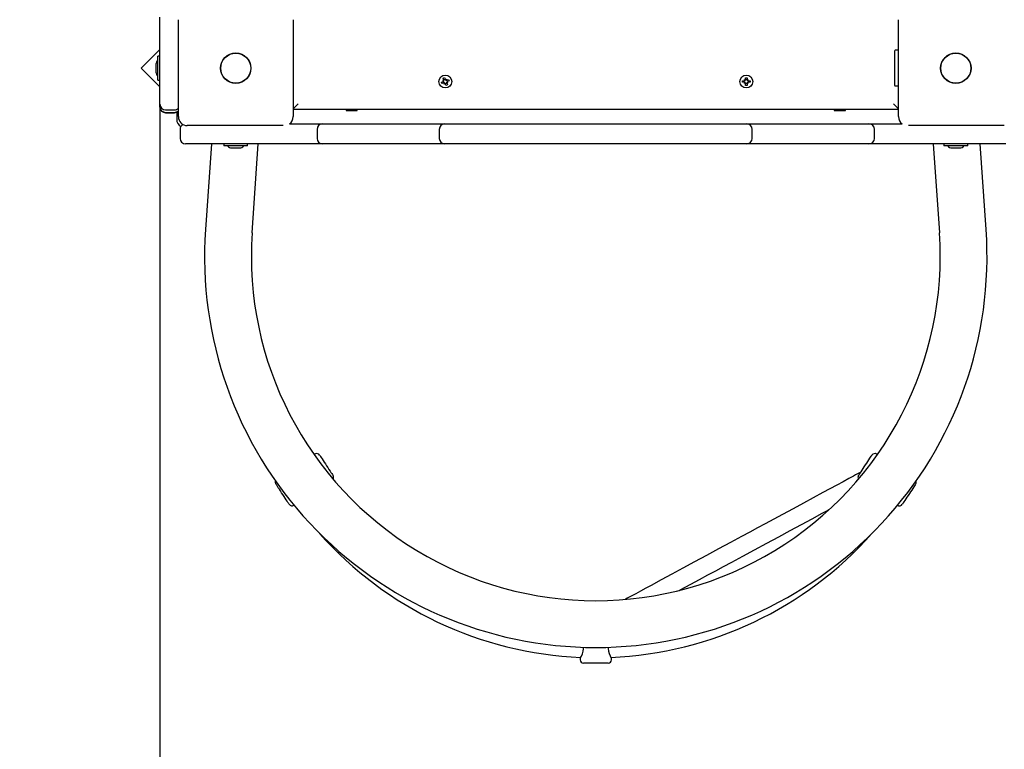
# Model space of a CAD drawing. Units: millimetres. Extents: x 7 to 25.4, y 4.3 to 18.8.
# Drawn here: x 10.8 to 11.7, y 10.7 to 11.4 of the extents above; entities that cross this region are included whole.
import ezdxf

# ---------------------------------------------------------------- set-up
doc = ezdxf.new("R2010")
doc.units = ezdxf.units.MM
doc.header["$LTSCALE"] = 140
doc.header["$PDSIZE"] = -1
doc.linetypes.add('SLD-Сплошная', pattern=[0])
doc.styles.get("Standard").update_dxf_attribs({"font": 'isocpeui.ttf'})
doc.dimstyles.new('ISO-25', dxfattribs={"dimtxt": 2.5, "dimasz": 2.5, "dimexe": 1.25, "dimexo": 0.625, "dimtad": 1, "dimtxsty": 'Standard', "dimcen": 2.5, "dimadec": 0, "dimazin": 0, "dimtfac": 1, "dimtmove": 0, "dimatfit": 3, "dimfxl": 1, "dimarcsym": 0})

# ---------------------------------------------------------------- blocks, each defined once
blk = doc.blocks.new('*D14')
at = {"color": 0, "lineweight": -2, "transparency": 16777216}
for p, q in [((22.87542, 11.98589), (22.87542, 4.29339)), ((9.35639, 11.14175), (9.35639, 4.29339)), ((9.77639, 4.43339), (22.45542, 4.43339))]:
    blk.add_line(p, q, dxfattribs=at)
at = {"color": 0, "transparency": 16777216}
for points in [[(9.77639, 4.50339), (9.77639, 4.36339), (9.35639, 4.43339)], [(22.45542, 4.50339), (22.45542, 4.36339), (22.87542, 4.43339)]]:
    blk.add_solid(points, dxfattribs=at)
at = {"layer": 'Defpoints', "color": 0, "transparency": 16777216}
for p in [(22.87542, 11.98589), (9.35639, 11.14175), (22.87542, 4.43339)]:
    blk.add_point(p, dxfattribs=at)
at = {"color": 0, "transparency": 16777216, "insert": (16.11591, 4.80539), "char_height": 0.42, "attachment_point": 5}
blk.add_mtext('13,52м', dxfattribs=at)
blk = doc.blocks.new('*D15')
at = {"color": 0, "lineweight": -2, "transparency": 16777216}
for p, q in [((14.08339, 18.78188), (7.47842, 18.78188)), ((7.61842, 7.60685), (7.61842, 18.36188)), ((17.27939, 7.18685), (7.47842, 7.18685))]:
    blk.add_line(p, q, dxfattribs=at)
at = {"color": 0, "transparency": 16777216}
for points in [[(7.54842, 18.36188), (7.68842, 18.36188), (7.61842, 18.78188)], [(7.54842, 7.60685), (7.68842, 7.60685), (7.61842, 7.18685)]]:
    blk.add_solid(points, dxfattribs=at)
at = {"layer": 'Defpoints', "color": 0, "transparency": 16777216}
for p in [(7.61842, 18.78188), (14.08339, 18.78188), (17.27939, 7.18685)]:
    blk.add_point(p, dxfattribs=at)
at = {"color": 0, "transparency": 16777216, "insert": (7.24642, 12.98437), "char_height": 0.42, "attachment_point": 5, "rotation": 90}
blk.add_mtext('11,60м', dxfattribs=at)
blk = doc.blocks.new('*D18')
at = {"color": 0, "lineweight": -2, "transparency": 16777216}
for p, q in [((10.94639, 11.3075), (10.94639, 5.61138)), ((21.38068, 11.18998), (21.38068, 5.61138)), ((11.36639, 5.75138), (20.96068, 5.75138))]:
    blk.add_line(p, q, dxfattribs=at)
at = {"color": 0, "transparency": 16777216}
for points in [[(11.36639, 5.82138), (11.36639, 5.68138), (10.94639, 5.75138)], [(20.96068, 5.82138), (20.96068, 5.68138), (21.38068, 5.75138)]]:
    blk.add_solid(points, dxfattribs=at)
at = {"layer": 'Defpoints', "color": 0, "transparency": 16777216}
for p in [(10.94639, 11.3075), (21.38068, 11.18998), (21.38068, 5.75138)]:
    blk.add_point(p, dxfattribs=at)
at = {"color": 0, "transparency": 16777216, "insert": (16.16353, 6.12338), "char_height": 0.42, "attachment_point": 5}
blk.add_mtext('10,43м', dxfattribs=at)
blk = doc.blocks.new('*D19')
at = {"color": 0, "lineweight": -2, "transparency": 16777216}
for p, q in [((14.08229, 16.4325), (8.41886, 16.4325)), ((8.55886, 9.60685), (8.55886, 16.0125)), ((17.03339, 9.18685), (8.41886, 9.18685))]:
    blk.add_line(p, q, dxfattribs=at)
at = {"color": 0, "transparency": 16777216}
for points in [[(8.48886, 16.0125), (8.62886, 16.0125), (8.55886, 16.4325)], [(8.48886, 9.60685), (8.62886, 9.60685), (8.55886, 9.18685)]]:
    blk.add_solid(points, dxfattribs=at)
at = {"layer": 'Defpoints', "color": 0, "transparency": 16777216}
for p in [(8.55886, 16.4325), (14.08229, 16.4325), (17.03339, 9.18685)]:
    blk.add_point(p, dxfattribs=at)
at = {"color": 0, "transparency": 16777216, "insert": (8.18686, 12.80968), "char_height": 0.42, "attachment_point": 5, "rotation": 90}
blk.add_mtext('7,25м', dxfattribs=at)

msp = doc.modelspace()

# ---------------------------------------------------------------- linework, layer by layer
at = {"color": 7, "linetype": 'SLD-Сплошная', "lineweight": 25}
for p, q in [((10.94639, 11.35888), (10.94639, 11.38563)), ((10.96289, 11.29638), (10.96289, 11.38338)), ((11.06589, 11.38338), (11.06589, 11.29638)), ((11.60889, 11.29638), (11.60889, 11.38338)), ((10.94639, 11.35674), (10.92957, 11.33992)), ((10.94639, 11.34264), (10.94639, 11.35888)), ((11.60539, 11.35518), (11.60539, 11.32458)), ((11.60889, 11.35588), (11.60609, 11.35588)), ((10.94279, 11.34338), (10.94279, 11.33988)), ((10.94639, 11.35053), (10.94459, 11.35053)), ((10.94459, 11.32923), (10.94459, 11.35053)), ((10.94639, 11.3075), (10.94639, 11.34264)), ((10.92957, 11.33992), (10.94639, 11.3231)), ((10.94279, 11.33988), (10.94279, 11.33638)), ((10.94459, 11.32923), (10.94639, 11.32923)), ((11.19892, 11.32729), (11.20053, 11.32791)), ((11.19942, 11.32598), (11.19892, 11.32729)), ((11.20103, 11.32661), (11.19942, 11.32598)), ((11.20016, 11.32887), (11.20117, 11.32871)), ((11.20095, 11.32823), (11.20016, 11.32887)), ((11.201, 11.3285), (11.20016, 11.32887)), ((11.20089, 11.32655), (11.20038, 11.32786)), ((11.20049, 11.33085), (11.20179, 11.33135)), ((11.20111, 11.32924), (11.20049, 11.33085)), ((11.20108, 11.32843), (11.201, 11.3285)), ((11.201, 11.3285), (11.20111, 11.32848)), ((11.20106, 11.32938), (11.20236, 11.32989)), ((11.2014, 11.32565), (11.20156, 11.32666)), ((11.20177, 11.32649), (11.2014, 11.32565)), ((11.20205, 11.32645), (11.2014, 11.32565)), ((11.20177, 11.32649), (11.20179, 11.3266)), ((11.20184, 11.32658), (11.20177, 11.32649)), ((11.20179, 11.33135), (11.20242, 11.32974)), ((11.20298, 11.32441), (11.20236, 11.32602)), ((11.20372, 11.32638), (11.20241, 11.32588)), ((11.20273, 11.32932), (11.20337, 11.33011)), ((11.20293, 11.32919), (11.203, 11.32927)), ((11.20429, 11.32492), (11.20298, 11.32441)), ((11.203, 11.32927), (11.20299, 11.32917)), ((11.203, 11.32927), (11.20337, 11.33011)), ((11.20337, 11.33011), (11.20322, 11.3291)), ((11.20462, 11.3269), (11.20361, 11.32705)), ((11.20366, 11.32653), (11.20429, 11.32492)), ((11.20378, 11.32727), (11.20367, 11.32729)), ((11.20369, 11.32734), (11.20378, 11.32727)), ((11.20374, 11.32916), (11.20535, 11.32978)), ((11.20378, 11.32727), (11.20462, 11.3269)), ((11.20382, 11.32754), (11.20462, 11.3269)), ((11.20389, 11.32921), (11.20439, 11.32791)), ((11.20586, 11.32848), (11.20425, 11.32785)), ((11.20535, 11.32978), (11.20586, 11.32848)), ((11.46894, 11.32858), (11.47066, 11.32858)), ((11.46894, 11.32718), (11.46894, 11.32858)), ((11.47066, 11.32718), (11.46894, 11.32718)), ((11.47051, 11.32718), (11.47051, 11.32858)), ((11.47066, 11.32961), (11.47155, 11.3291)), ((11.47118, 11.32872), (11.47066, 11.32961)), ((11.47131, 11.32896), (11.47066, 11.32961)), ((11.47066, 11.32616), (11.47118, 11.32705)), ((11.47131, 11.32681), (11.47066, 11.32616)), ((11.47155, 11.32667), (11.47066, 11.32616)), ((11.47131, 11.32896), (11.47141, 11.3289)), ((11.47137, 11.32886), (11.47131, 11.32896)), ((11.47131, 11.32681), (11.47137, 11.3269)), ((11.47141, 11.32686), (11.47131, 11.32681)), ((11.47169, 11.33133), (11.47309, 11.33133)), ((11.47169, 11.32961), (11.47169, 11.33133)), ((11.47169, 11.32976), (11.47309, 11.32976)), ((11.47169, 11.32443), (11.47169, 11.32616)), ((11.47309, 11.326), (11.47169, 11.326)), ((11.47309, 11.32443), (11.47169, 11.32443)), ((11.47309, 11.33133), (11.47309, 11.32961)), ((11.47309, 11.32616), (11.47309, 11.32443)), ((11.47323, 11.3291), (11.47411, 11.32961)), ((11.47411, 11.32616), (11.47323, 11.32667)), ((11.47337, 11.3289), (11.47346, 11.32896)), ((11.47346, 11.32681), (11.47337, 11.32686)), ((11.47346, 11.32896), (11.47341, 11.32886)), ((11.47341, 11.3269), (11.47346, 11.32681)), ((11.47346, 11.32896), (11.47411, 11.32961)), ((11.47346, 11.32681), (11.47411, 11.32616)), ((11.47411, 11.32961), (11.4736, 11.32872)), ((11.4736, 11.32705), (11.47411, 11.32616)), ((11.47411, 11.32858), (11.47584, 11.32858)), ((11.47584, 11.32718), (11.47411, 11.32718)), ((11.47427, 11.32858), (11.47427, 11.32718)), ((11.47584, 11.32858), (11.47584, 11.32718)), ((11.60609, 11.32388), (11.60889, 11.32388)), ((10.94639, 11.30521), (10.94639, 11.3075)), ((10.94639, 11.30488), (10.94639, 11.30521)), ((10.95139, 11.3025), (10.95939, 11.3025)), ((10.95139, 11.30021), (10.95939, 11.30021)), ((10.95139, 11.29988), (10.95939, 11.29988)), ((10.96139, 11.3003), (10.96139, 11.29388)), ((11.60889, 11.30288), (11.06589, 11.30288)), ((11.11425, 11.30288), (11.11339, 11.30238)), ((11.11339, 11.30238), (11.11339, 11.30188)), ((11.11339, 11.30238), (11.1204, 11.30238)), ((11.11339, 11.30188), (11.1204, 11.30188)), ((11.1204, 11.30238), (11.12339, 11.30238)), ((11.1204, 11.30188), (11.12339, 11.30188)), ((11.12339, 11.30238), (11.12252, 11.30288)), ((11.12339, 11.30188), (11.12339, 11.30238)), ((11.55225, 11.30288), (11.55139, 11.30238)), ((11.55139, 11.30238), (11.55139, 11.30188)), ((11.55139, 11.30238), (11.55758, 11.30238)), ((11.55139, 11.30188), (11.55758, 11.30188)), ((11.55758, 11.30238), (11.56139, 11.30238)), ((11.55758, 11.30188), (11.56139, 11.30188)), ((11.56139, 11.30238), (11.56052, 11.30288)), ((11.56139, 11.30188), (11.56139, 11.30238)), ((11.06255, 11.28988), (11.0923, 11.28988)), ((11.0923, 11.28988), (11.10736, 11.28988)), ((11.10736, 11.28988), (11.202, 11.28988)), ((11.202, 11.28988), (11.20881, 11.28988)), ((11.20881, 11.28988), (11.32347, 11.28988)), ((11.32347, 11.28988), (11.35131, 11.28988)), ((11.35131, 11.28988), (11.46596, 11.28988)), ((11.46596, 11.28988), (11.47278, 11.28988)), ((11.47278, 11.28988), (11.56741, 11.28988)), ((11.56741, 11.28988), (11.58247, 11.28988)), ((11.58247, 11.28988), (11.61222, 11.28988)), ((10.96439, 11.28488), (10.96439, 11.27688)), ((11.05686, 11.28838), (10.97089, 11.28838)), ((11.0873, 11.28488), (11.0873, 11.27688)), ((11.197, 11.28488), (11.197, 11.27688)), ((11.47778, 11.27688), (11.47778, 11.28488)), ((11.58747, 11.27688), (11.58747, 11.28488)), ((11.70389, 11.28838), (11.61791, 11.28838)), ((10.97424, 11.27188), (10.96939, 11.27188)), ((10.98433, 11.27188), (10.97424, 11.27188)), ((11.0923, 11.27188), (10.98433, 11.27188)), ((10.99251, 11.27188), (10.98722, 11.195)), ((11.00374, 11.27188), (11.00374, 11.27008)), ((11.02504, 11.27008), (11.02504, 11.27188)), ((11.02912, 11.19211), (11.03461, 11.27188)), ((11.10736, 11.27188), (11.0923, 11.27188)), ((11.202, 11.27188), (11.10736, 11.27188)), ((11.20881, 11.27188), (11.202, 11.27188)), ((11.32347, 11.27188), (11.20881, 11.27188)), ((11.35131, 11.27188), (11.32347, 11.27188)), ((11.46596, 11.27188), (11.35131, 11.27188)), ((11.47278, 11.27188), (11.46596, 11.27188)), ((11.56741, 11.27188), (11.47278, 11.27188)), ((11.58247, 11.27188), (11.56741, 11.27188)), ((11.69044, 11.27188), (11.58247, 11.27188)), ((11.64016, 11.27188), (11.64566, 11.19211)), ((11.64974, 11.27188), (11.64974, 11.27008)), ((11.67104, 11.27008), (11.67104, 11.27188)), ((11.68756, 11.195), (11.68226, 11.27188)), ((11.70054, 11.27188), (11.69044, 11.27188)), ((11.70539, 11.27188), (11.70054, 11.27188)), ((11.01439, 11.27008), (11.00374, 11.27008)), ((11.01089, 11.26828), (11.01789, 11.26828)), ((11.02504, 11.27008), (11.01439, 11.27008)), ((11.66039, 11.27008), (11.64974, 11.27008)), ((11.65689, 11.26828), (11.66389, 11.26828)), ((11.67104, 11.27008), (11.66039, 11.27008)), ((11.08548, 10.99342), (11.08476, 10.99295)), ((11.59001, 10.99295), (11.58929, 10.99342)), ((11.06653, 10.94753), (11.06659, 10.94756)), ((11.60818, 10.94756), (11.60824, 10.94753)), ((11.32626, 10.81875), (11.32612, 10.82008)), ((11.32339, 10.81027), (11.32339, 10.80875)), ((11.34839, 10.80575), (11.32639, 10.80575)), ((11.35139, 10.80875), (11.35139, 10.81029))]:
    msp.add_line(p, q, dxfattribs=at)
at = {"color": 7, "linetype": 'SLD-Сплошная', "lineweight": 25, "flags": 128}
for points in [[(11.07039, 11.30788), (11.06941, 11.30691), (11.06847, 11.30597), (11.06761, 11.30511), (11.06685, 11.30435), (11.06623, 11.30373), (11.06589, 11.30338)], [(11.60439, 11.30788), (11.60536, 11.30691), (11.6063, 11.30597), (11.60717, 11.30511), (11.60792, 11.30435), (11.60855, 11.30373), (11.60889, 11.30338)], [(11.08963, 10.99255), (11.08973, 10.9924), (11.09002, 10.99196), (11.09049, 10.99125), (11.09112, 10.99028), (11.0919, 10.98909), (11.09281, 10.98771), (11.0938, 10.98619), (11.09485, 10.98459), (11.09593, 10.98294), (11.09701, 10.9813), (11.09803, 10.97973), (11.09898, 10.97828), (11.09983, 10.97699), (11.10054, 10.97591), (11.1011, 10.97506), (11.10148, 10.97448), (11.10167, 10.97419), (11.10169, 10.97415)], [(11.57308, 10.97415), (11.57318, 10.9743), (11.57347, 10.97474), (11.57394, 10.97545), (11.57457, 10.97642), (11.57535, 10.97761), (11.57626, 10.97899), (11.57725, 10.98051), (11.5783, 10.98212), (11.57938, 10.98376), (11.58045, 10.9854), (11.58148, 10.98697), (11.58243, 10.98842), (11.58328, 10.98971), (11.58399, 10.99079), (11.58454, 10.99164), (11.58492, 10.99222), (11.58512, 10.99251), (11.58514, 10.99255)], [(11.57515, 10.9773), (11.57407, 10.97672), (11.57214, 10.97568), (11.5704, 10.97474), (11.56853, 10.97373), (11.56426, 10.97142), (11.55923, 10.9687), (11.55358, 10.96565), (11.54751, 10.96237), (11.54107, 10.95889), (11.53255, 10.95429), (11.52361, 10.94946), (11.51432, 10.94444), (11.50475, 10.93927), (11.49699, 10.93508), (11.48949, 10.93102), (11.48235, 10.92717), (11.47545, 10.92344), (11.4681, 10.91947), (11.45819, 10.91411), (11.44752, 10.90835), (11.43663, 10.90246), (11.42595, 10.89669), (11.41557, 10.89108), (11.40553, 10.88566), (11.39596, 10.88049), (11.387, 10.87565), (11.38218, 10.87304), (11.37757, 10.87055), (11.37318, 10.86818), (11.36902, 10.86594), (11.36509, 10.86381), (11.36395, 10.86319)], [(11.06238, 10.94839), (11.06236, 10.94843), (11.06216, 10.94872), (11.06178, 10.9493), (11.06123, 10.95015), (11.06052, 10.95123), (11.05967, 10.95252), (11.05872, 10.95397), (11.05769, 10.95554), (11.05662, 10.95718), (11.05554, 10.95883), (11.05449, 10.96043), (11.0535, 10.96195), (11.05259, 10.96333), (11.05181, 10.96452), (11.05118, 10.96549), (11.05071, 10.9662), (11.05042, 10.96664), (11.05032, 10.96679)], [(11.62445, 10.96679), (11.62443, 10.96675), (11.62424, 10.96646), (11.62386, 10.96588), (11.6233, 10.96503), (11.62259, 10.96395), (11.62175, 10.96266), (11.62079, 10.96121), (11.61977, 10.95964), (11.61869, 10.958), (11.61761, 10.95636), (11.61656, 10.95475), (11.61557, 10.95323), (11.61466, 10.95185), (11.61388, 10.95066), (11.61325, 10.94969), (11.61278, 10.94898), (11.61249, 10.94854), (11.61239, 10.94839)], [(11.41228, 10.87112), (11.4131, 10.87156), (11.42266, 10.87673), (11.43042, 10.88092), (11.43791, 10.88497), (11.44505, 10.88883), (11.45195, 10.89256), (11.45931, 10.89653), (11.46922, 10.90189), (11.4799, 10.90765), (11.49079, 10.91354), (11.50147, 10.91931), (11.51185, 10.92492), (11.52189, 10.93034), (11.53146, 10.93551), (11.54041, 10.94035), (11.54524, 10.94296), (11.54656, 10.94367)], [(11.34867, 10.82024), (11.34851, 10.81894), (11.34872, 10.8166), (11.34929, 10.81451), (11.35016, 10.81247), (11.35103, 10.81086), (11.35138, 10.81026), (11.35136, 10.81029)]]:
    msp.add_lwpolyline(points, dxfattribs=at)
at = {"color": 7, "linetype": 'SLD-Сплошная', "lineweight": 25}
for centre, radius in [((11.01439, 11.33988), 0.01365), ((11.01439, 11.33988), 0.0135), ((11.66039, 11.33988), 0.01365), ((11.66039, 11.33988), 0.0135), ((11.20239, 11.32788), 0.00575), ((11.47239, 11.32788), 0.00575)]:
    msp.add_circle(centre, radius, dxfattribs=at)
at = {"color": 251, "linetype": 'SLD-Сплошная', "true_color": 0x636466}
msp.add_arc((11.33739, 11.14175), 1.981, 162.95655, 290.80183, dxfattribs=at)
at = {"color": 7, "linetype": 'SLD-Сплошная', "lineweight": 25}
for centre, radius, start, end in [((11.60609, 11.35518), 0.0007, 90, 180), ((10.94759, 11.34338), 0.00481, 128.71799, 180), ((10.94759, 11.33638), 0.00481, 180, 231.28201), ((11.20016, 11.32887), 0.00102, 291.17283, 321.17283), ((11.20016, 11.32887), 0.00102, 321.17283, 334.5974), ((11.2014, 11.32565), 0.00103, 81.17283, 111.17283), ((11.20016, 11.32887), 0.00103, 351.17283, 21.17283), ((11.20016, 11.32887), 0.00102, 337.74826, 351.17283), ((11.2014, 11.32565), 0.00103, 67.74826, 81.17283), ((11.2014, 11.32565), 0.00103, 51.17283, 64.5974), ((11.2014, 11.32565), 0.00103, 21.17283, 51.17283), ((11.20337, 11.33011), 0.00103, 201.17283, 231.17283), ((11.20337, 11.33011), 0.00103, 231.17283, 244.5974), ((11.20337, 11.33011), 0.00103, 247.74826, 261.17283), ((11.20337, 11.33011), 0.00103, 261.17283, 291.17283), ((11.20462, 11.3269), 0.00103, 171.17283, 201.17283), ((11.20462, 11.3269), 0.00103, 157.74826, 171.17283), ((11.20462, 11.3269), 0.00102, 141.17283, 154.5974), ((11.20462, 11.3269), 0.00102, 111.17283, 141.17283), ((11.47066, 11.32961), 0.00103, 270, 300), ((11.47066, 11.32616), 0.00102, 60, 90), ((11.47066, 11.32961), 0.00103, 300, 313.42457), ((11.47066, 11.32616), 0.00103, 46.57543, 60), ((11.47066, 11.32961), 0.00103, 316.57543, 330), ((11.47066, 11.32616), 0.00102, 30, 43.42457), ((11.47066, 11.32961), 0.00103, 330, 360), ((11.47066, 11.32616), 0.00102, 360, 30), ((11.47411, 11.32961), 0.00102, 180, 210), ((11.47411, 11.32616), 0.00103, 150, 180), ((11.47411, 11.32961), 0.00102, 210, 223.42457), ((11.47411, 11.32616), 0.00103, 136.57543, 150), ((11.47411, 11.32961), 0.00102, 226.57543, 240), ((11.47411, 11.32616), 0.00103, 120, 133.42457), ((11.47411, 11.32961), 0.00103, 240, 270), ((11.47411, 11.32616), 0.00103, 90, 120), ((11.60609, 11.32458), 0.0007, 180, 270), ((10.95139, 11.3075), 0.005, 180, 270), ((10.95139, 11.30521), 0.005, 180, 270), ((10.95139, 11.30488), 0.005, 180, 270), ((10.95939, 11.3075), 0.005, 270, 314.427), ((10.95939, 11.30521), 0.005, 270, 314.427), ((10.95939, 11.30488), 0.005, 270, 314.427), ((10.96839, 11.29388), 0.007, 180, 243.07329), ((10.97089, 11.29638), 0.008, 180, 270), ((10.96939, 11.28488), 0.005, 117.13598, 180), ((11.05789, 11.29638), 0.008, 305.65909, 0), ((11.0923, 11.28488), 0.005, 90, 180), ((11.202, 11.28488), 0.005, 90, 180), ((11.47278, 11.28488), 0.005, 0, 90), ((11.58247, 11.28488), 0.005, 0, 90), ((11.61689, 11.29638), 0.008, 180, 234.34091), ((10.96939, 11.27688), 0.005, 180, 270), ((11.0923, 11.27688), 0.005, 180, 270), ((11.202, 11.27688), 0.005, 180, 270), ((11.47278, 11.27688), 0.005, 270, 0), ((11.58247, 11.27688), 0.005, 270, 0), ((11.01089, 11.27309), 0.00481, 218.71799, 270), ((11.01789, 11.27309), 0.00481, 270, 321.28201), ((11.65689, 11.27309), 0.00481, 218.71799, 270), ((11.66389, 11.27309), 0.00481, 270, 321.28201), ((11.33739, 11.17088), 0.351, 176.06066, 270), ((11.33739, 11.17088), 0.309, 176.06066, 3.93934), ((11.33739, 11.17088), 0.351, 270, 3.93934), ((11.08713, 10.99091), 0.003, 33.23638, 123.23638), ((11.58765, 10.99091), 0.003, 56.76362, 146.76362), ((11.09918, 10.97251), 0.003, 329.3517, 33.23638), ((11.57559, 10.97251), 0.003, 146.76362, 210.6483), ((11.05283, 10.96844), 0.003, 161.54437, 213.23638), ((11.62194, 10.96844), 0.003, 326.76362, 18.45563), ((11.06489, 10.95003), 0.003, 213.23638, 303.23638), ((11.60989, 10.95003), 0.003, 236.76362, 326.76362), ((11.33739, 11.14175), 0.331, 221.54783, 267.65544), ((11.33739, 11.14175), 0.331, 272.33092, 318.45217), ((11.309, 10.81986), 0.0173, 326.3633, 356.32792), ((11.32639, 10.80875), 0.003, 180, 270), ((11.34839, 10.80875), 0.003, 270, 0)]:
    msp.add_arc(centre, radius, start, end, dxfattribs=at)

# ---------------------------------------------------------------- dimensions: what is measured, and where the dimension line sits
at = {"color": 251, "true_color": 0x636466}
dim = msp.add_linear_dim(base=(7.61842, 18.78188), p1=(17.27939, 7.18685), p2=(14.08339, 18.78188), angle=90, dimstyle='ISO-25', override={"dimtxt": 0.42, "dimasz": 0.42, "dimexe": 0.14, "dimexo": 0, "dimgap": 0.12, "dimzin": 1, "dimpost": 'м', "dimtdec": 3, "dimtzin": 1}, dxfattribs=at)
dim.commit()
dim.dimension.update_dxf_attribs({"geometry": '*D15', "text_midpoint": (7.24642, 12.98437)})
dim = msp.add_linear_dim(base=(8.55886, 16.4325), p1=(17.03339, 9.18685), p2=(14.08229, 16.4325), angle=90, dimstyle='ISO-25', override={"dimtxt": 0.42, "dimasz": 0.42, "dimexe": 0.14, "dimexo": 0, "dimgap": 0.12, "dimtih": 0, "dimtoh": 0, "dimzin": 1, "dimpost": 'м', "dimtdec": 3, "dimtzin": 1})
dim.commit()
dim.dimension.update_dxf_attribs({"geometry": '*D19', "text_midpoint": (8.18686, 12.80968)})
dim = msp.add_linear_dim(base=(22.87542, 4.43339), p1=(9.35639, 11.14175), p2=(22.87542, 11.98589), dimstyle='ISO-25', override={"dimtxt": 0.42, "dimasz": 0.42, "dimexe": 0.14, "dimexo": 0, "dimgap": 0.12, "dimzin": 1, "dimpost": 'м', "dimtdec": 3, "dimtzin": 1}, dxfattribs=at)
dim.commit()
dim.dimension.update_dxf_attribs({"geometry": '*D14', "text_midpoint": (16.11591, 4.80539)})
dim = msp.add_linear_dim(base=(21.38068, 5.75138), p1=(10.94639, 11.3075), p2=(21.38068, 11.18998), dimstyle='ISO-25', override={"dimtxt": 0.42, "dimasz": 0.42, "dimexe": 0.14, "dimexo": 0, "dimgap": 0.12, "dimzin": 1, "dimpost": 'м', "dimtdec": 3, "dimtzin": 1})
dim.commit()
dim.dimension.update_dxf_attribs({"geometry": '*D18', "text_midpoint": (16.16353, 6.12338)})

doc.saveas('drawing.dxf')
